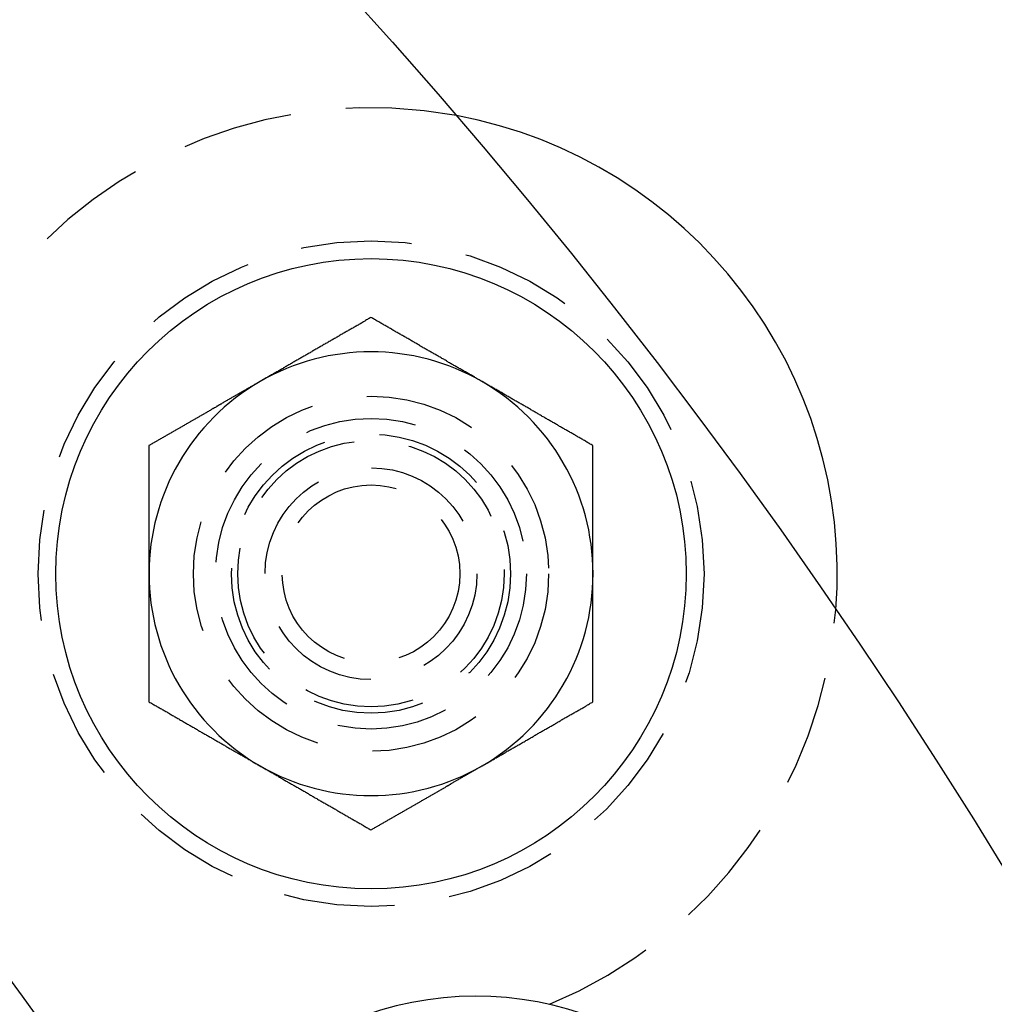
# Model space of a CAD drawing. Extents: x 1232 to 1588, y -176 to 1019.
# Drawn here: x 1527 to 1549, y 38 to 60 of the extents above; entities that cross this region are included whole.
import ezdxf

# ---------------------------------------------------------------- set-up
doc = ezdxf.new("R2010")
doc.units = 0
doc.header["$LTSCALE"] = 10
doc.linetypes.add('VERDECKT', pattern=[0.375, 0.25, -0.125])
doc.layers.get('0').update_dxf_attribs({"linetype": 'CONTINUOUS'})

# ---------------------------------------------------------------- blocks, each defined once
blk = doc.blocks.new('A$C5E34CEC4')
at = {"color": 3}
for points in [[(1064.45, 580.227, 0), (1064.43, 580.216, 0), (1064.41, 580.204, 0), (1064.39, 580.193, 0), (1064.37, 580.181, 0), (1064.35, 580.17, 0), (1064.33, 580.159, 0), (1064.31, 580.147, 0), (1064.3, 580.136, 0), (1064.28, 580.125, 0), (1064.26, 580.113, 0), (1064.24, 580.102, 0), (1064.22, 580.091, 0), (1064.2, 580.079, 0), (1064.18, 580.068, 0), (1064.16, 580.057, 0), (1064.14, 580.045, 0), (1064.12, 580.034, 0), (1064.1, 580.023, 0), (1064.08, 580.011, 0), (1064.06, 580, 0), (1064.04, 579.989, 0), (1064.02, 579.977, 0), (1064, 579.966, 0), (1063.98, 579.955, 0), (1063.96, 579.943, 0), (1063.94, 579.932, 0), (1063.92, 579.92, 0), (1063.9, 579.909, 0), (1063.88, 579.898, 0), (1063.86, 579.886, 0), (1063.84, 579.875, 0), (1063.82, 579.864, 0), (1063.8, 579.852, 0), (1063.78, 579.841, 0), (1063.76, 579.83, 0), (1063.74, 579.818, 0), (1063.73, 579.807, 0), (1063.71, 579.796, 0), (1063.69, 579.784, 0), (1063.67, 579.773, 0), (1063.65, 579.762, 0), (1063.63, 579.75, 0), (1063.61, 579.739, 0), (1063.59, 579.727, 0), (1063.57, 579.716, 0), (1063.55, 579.705, 0), (1063.53, 579.693, 0), (1063.51, 579.682, 0), (1063.49, 579.671, 0), (1063.47, 579.659, 0), (1063.45, 579.648, 0), (1063.43, 579.637, 0), (1063.41, 579.625, 0), (1063.39, 579.614, 0), (1063.37, 579.602, 0), (1063.35, 579.591, 0), (1063.33, 579.58, 0), (1063.31, 579.568, 0), (1063.29, 579.557, 0), (1063.27, 579.546, 0), (1063.25, 579.534, 0), (1063.23, 579.523, 0), (1063.21, 579.512, 0), (1063.19, 579.5, 0), (1063.17, 579.489, 0), (1063.15, 579.477, 0), (1063.13, 579.466, 0), (1063.12, 579.455, 0), (1063.1, 579.443, 0), (1063.08, 579.432, 0), (1063.06, 579.421, 0), (1063.04, 579.409, 0), (1063.02, 579.398, 0), (1063, 579.387, 0), (1062.98, 579.375, 0), (1062.96, 579.364, 0), (1062.94, 579.352, 0), (1062.92, 579.341, 0), (1062.9, 579.33, 0), (1062.88, 579.318, 0), (1062.86, 579.307, 0), (1062.84, 579.296, 0), (1062.82, 579.284, 0), (1062.8, 579.273, 0), (1062.78, 579.261, 0), (1062.76, 579.25, 0), (1062.74, 579.239, 0), (1062.72, 579.227, 0), (1062.7, 579.216, 0), (1062.68, 579.205, 0), (1062.66, 579.193, 0), (1062.64, 579.182, 0), (1062.62, 579.17, 0), (1062.6, 579.159, 0), (1062.58, 579.148, 0), (1062.56, 579.136, 0), (1062.54, 579.125, 0), (1062.52, 579.114, 0), (1062.5, 579.102, 0), (1062.48, 579.091, 0), (1062.47, 579.079, 0), (1062.45, 579.068, 0), (1062.43, 579.057, 0), (1062.41, 579.045, 0), (1062.39, 579.034, 0), (1062.37, 579.023, 0), (1062.35, 579.011, 0), (1062.33, 579, 0), (1062.31, 578.988, 0), (1062.29, 578.977, 0), (1062.27, 578.966, 0), (1062.25, 578.954, 0), (1062.23, 578.943, 0), (1062.21, 578.932, 0), (1062.19, 578.92, 0), (1062.17, 578.909, 0), (1062.15, 578.897, 0), (1062.13, 578.886, 0), (1062.11, 578.875, 0), (1062.09, 578.863, 0), (1062.07, 578.852, 0), (1062.05, 578.84, 0), (1062.03, 578.829, 0), (1062.01, 578.818, 0), (1061.99, 578.806, 0), (1061.97, 578.795, 0), (1061.95, 578.783, 0)], [(1066.95, 578.783, 0), (1066.93, 578.795, 0), (1066.91, 578.806, 0), (1066.89, 578.818, 0), (1066.87, 578.829, 0), (1066.85, 578.84, 0), (1066.83, 578.852, 0), (1066.81, 578.863, 0), (1066.79, 578.874, 0), (1066.78, 578.886, 0), (1066.76, 578.897, 0), (1066.74, 578.909, 0), (1066.72, 578.92, 0), (1066.7, 578.931, 0), (1066.68, 578.943, 0), (1066.66, 578.954, 0), (1066.64, 578.965, 0), (1066.62, 578.977, 0), (1066.6, 578.988, 0), (1066.58, 578.999, 0), (1066.56, 579.011, 0), (1066.54, 579.022, 0), (1066.52, 579.034, 0), (1066.5, 579.045, 0), (1066.48, 579.056, 0), (1066.46, 579.068, 0), (1066.44, 579.079, 0), (1066.42, 579.09, 0), (1066.4, 579.102, 0), (1066.38, 579.113, 0), (1066.36, 579.124, 0), (1066.34, 579.136, 0), (1066.32, 579.147, 0), (1066.3, 579.159, 0), (1066.28, 579.17, 0), (1066.26, 579.181, 0), (1066.24, 579.193, 0), (1066.22, 579.204, 0), (1066.2, 579.215, 0), (1066.18, 579.227, 0), (1066.17, 579.238, 0), (1066.15, 579.249, 0), (1066.13, 579.261, 0), (1066.11, 579.272, 0), (1066.09, 579.284, 0), (1066.07, 579.295, 0), (1066.05, 579.306, 0), (1066.03, 579.318, 0), (1066.01, 579.329, 0), (1065.99, 579.34, 0), (1065.97, 579.352, 0), (1065.95, 579.363, 0), (1065.93, 579.374, 0), (1065.91, 579.386, 0), (1065.89, 579.397, 0), (1065.87, 579.409, 0), (1065.85, 579.42, 0), (1065.83, 579.431, 0), (1065.81, 579.443, 0), (1065.79, 579.454, 0), (1065.77, 579.465, 0), (1065.75, 579.477, 0), (1065.73, 579.488, 0), (1065.71, 579.499, 0), (1065.69, 579.511, 0), (1065.67, 579.522, 0), (1065.65, 579.534, 0), (1065.63, 579.545, 0), (1065.61, 579.556, 0), (1065.59, 579.568, 0), (1065.57, 579.579, 0), (1065.55, 579.59, 0), (1065.54, 579.602, 0), (1065.52, 579.613, 0), (1065.5, 579.625, 0), (1065.48, 579.636, 0), (1065.46, 579.647, 0), (1065.44, 579.659, 0), (1065.42, 579.67, 0), (1065.4, 579.681, 0), (1065.38, 579.693, 0), (1065.36, 579.704, 0), (1065.34, 579.715, 0), (1065.32, 579.727, 0), (1065.3, 579.738, 0), (1065.28, 579.75, 0), (1065.26, 579.761, 0), (1065.24, 579.772, 0), (1065.22, 579.784, 0), (1065.2, 579.795, 0), (1065.18, 579.806, 0), (1065.16, 579.818, 0), (1065.14, 579.829, 0), (1065.12, 579.84, 0), (1065.1, 579.852, 0), (1065.08, 579.863, 0), (1065.06, 579.875, 0), (1065.04, 579.886, 0), (1065.02, 579.897, 0), (1065, 579.909, 0), (1064.98, 579.92, 0), (1064.96, 579.931, 0), (1064.94, 579.943, 0), (1064.92, 579.954, 0), (1064.91, 579.965, 0), (1064.89, 579.977, 0), (1064.87, 579.988, 0), (1064.85, 580, 0), (1064.83, 580.011, 0), (1064.81, 580.022, 0), (1064.79, 580.034, 0), (1064.77, 580.045, 0), (1064.75, 580.056, 0), (1064.73, 580.068, 0), (1064.71, 580.079, 0), (1064.69, 580.09, 0), (1064.67, 580.102, 0), (1064.65, 580.113, 0), (1064.63, 580.125, 0), (1064.61, 580.136, 0), (1064.59, 580.147, 0), (1064.57, 580.159, 0), (1064.55, 580.17, 0), (1064.53, 580.181, 0), (1064.51, 580.193, 0), (1064.49, 580.204, 0), (1064.47, 580.216, 0), (1064.45, 580.227, 0)], [(1061.95, 578.783, 0), (1061.94, 578.776, 0), (1061.93, 578.768, 0), (1061.91, 578.761, 0), (1061.9, 578.753, 0), (1061.89, 578.746, 0), (1061.87, 578.738, 0), (1061.86, 578.731, 0), (1061.85, 578.723, 0), (1061.83, 578.716, 0), (1061.82, 578.708, 0), (1061.81, 578.7, 0), (1061.8, 578.693, 0), (1061.78, 578.685, 0), (1061.77, 578.678, 0), (1061.76, 578.67, 0), (1061.74, 578.663, 0), (1061.73, 578.655, 0), (1061.72, 578.648, 0), (1061.7, 578.64, 0), (1061.69, 578.633, 0), (1061.68, 578.625, 0), (1061.66, 578.617, 0), (1061.65, 578.61, 0), (1061.64, 578.602, 0), (1061.63, 578.595, 0), (1061.61, 578.587, 0), (1061.6, 578.58, 0), (1061.59, 578.572, 0), (1061.57, 578.565, 0), (1061.56, 578.557, 0), (1061.55, 578.549, 0), (1061.53, 578.542, 0), (1061.52, 578.534, 0), (1061.51, 578.527, 0), (1061.49, 578.519, 0), (1061.48, 578.512, 0), (1061.47, 578.504, 0), (1061.46, 578.497, 0), (1061.44, 578.489, 0), (1061.43, 578.481, 0), (1061.42, 578.474, 0), (1061.4, 578.466, 0), (1061.39, 578.459, 0), (1061.38, 578.451, 0), (1061.36, 578.444, 0), (1061.35, 578.436, 0), (1061.34, 578.429, 0), (1061.32, 578.421, 0), (1061.31, 578.414, 0), (1061.3, 578.406, 0), (1061.29, 578.398, 0), (1061.27, 578.391, 0), (1061.26, 578.383, 0), (1061.25, 578.376, 0), (1061.23, 578.368, 0), (1061.22, 578.361, 0), (1061.21, 578.353, 0), (1061.19, 578.345, 0), (1061.18, 578.338, 0), (1061.17, 578.33, 0), (1061.15, 578.323, 0), (1061.14, 578.315, 0), (1061.13, 578.308, 0), (1061.12, 578.3, 0), (1061.1, 578.293, 0), (1061.09, 578.285, 0), (1061.08, 578.277, 0), (1061.06, 578.27, 0), (1061.05, 578.262, 0), (1061.04, 578.255, 0), (1061.02, 578.247, 0), (1061.01, 578.24, 0), (1061, 578.232, 0), (1060.98, 578.225, 0), (1060.97, 578.217, 0), (1060.96, 578.209, 0), (1060.95, 578.202, 0), (1060.93, 578.194, 0), (1060.92, 578.187, 0), (1060.91, 578.179, 0), (1060.89, 578.172, 0), (1060.88, 578.164, 0), (1060.87, 578.157, 0), (1060.85, 578.149, 0), (1060.84, 578.141, 0), (1060.83, 578.134, 0), (1060.81, 578.126, 0), (1060.8, 578.119, 0), (1060.79, 578.111, 0), (1060.77, 578.104, 0), (1060.76, 578.096, 0), (1060.75, 578.088, 0), (1060.74, 578.081, 0), (1060.72, 578.073, 0), (1060.71, 578.066, 0), (1060.7, 578.058, 0), (1060.68, 578.051, 0), (1060.67, 578.043, 0), (1060.66, 578.036, 0), (1060.64, 578.028, 0), (1060.63, 578.02, 0), (1060.62, 578.013, 0), (1060.6, 578.005, 0), (1060.59, 577.998, 0), (1060.58, 577.99, 0), (1060.57, 577.983, 0), (1060.55, 577.975, 0), (1060.54, 577.967, 0), (1060.53, 577.96, 0), (1060.51, 577.952, 0), (1060.5, 577.945, 0), (1060.49, 577.937, 0), (1060.47, 577.93, 0), (1060.46, 577.922, 0), (1060.45, 577.914, 0), (1060.43, 577.907, 0), (1060.42, 577.899, 0), (1060.41, 577.892, 0), (1060.39, 577.884, 0), (1060.38, 577.877, 0), (1060.37, 577.869, 0), (1060.36, 577.861, 0), (1060.34, 577.854, 0), (1060.33, 577.846, 0), (1060.32, 577.839, 0), (1060.3, 577.831, 0), (1060.29, 577.824, 0), (1060.28, 577.816, 0), (1060.26, 577.809, 0), (1060.25, 577.801, 0), (1060.24, 577.793, 0), (1060.22, 577.786, 0), (1060.21, 577.778, 0), (1060.2, 577.771, 0), (1060.19, 577.763, 0), (1060.17, 577.756, 0), (1060.16, 577.748, 0), (1060.15, 577.74, 0), (1060.13, 577.733, 0), (1060.12, 577.725, 0), (1060.11, 577.718, 0), (1060.09, 577.71, 0), (1060.08, 577.703, 0), (1060.07, 577.695, 0), (1060.05, 577.687, 0), (1060.04, 577.68, 0), (1060.03, 577.672, 0), (1060.01, 577.665, 0), (1060, 577.657, 0), (1059.99, 577.65, 0), (1059.98, 577.642, 0), (1059.96, 577.635, 0), (1059.95, 577.627, 0), (1059.94, 577.619, 0), (1059.92, 577.612, 0), (1059.91, 577.604, 0), (1059.9, 577.597, 0), (1059.88, 577.589, 0), (1059.87, 577.582, 0), (1059.86, 577.574, 0), (1059.84, 577.567, 0), (1059.83, 577.559, 0), (1059.82, 577.551, 0), (1059.81, 577.544, 0), (1059.79, 577.536, 0), (1059.78, 577.529, 0), (1059.77, 577.521, 0), (1059.75, 577.514, 0), (1059.74, 577.506, 0), (1059.73, 577.499, 0), (1059.71, 577.491, 0), (1059.7, 577.483, 0), (1059.69, 577.476, 0), (1059.67, 577.468, 0), (1059.66, 577.461, 0), (1059.65, 577.453, 0), (1059.64, 577.446, 0), (1059.62, 577.438, 0), (1059.61, 577.431, 0), (1059.6, 577.423, 0), (1059.58, 577.416, 0), (1059.57, 577.408, 0), (1059.56, 577.4, 0), (1059.54, 577.393, 0), (1059.53, 577.385, 0), (1059.52, 577.378, 0), (1059.5, 577.37, 0), (1059.49, 577.363, 0), (1059.48, 577.355, 0), (1059.47, 577.348, 0), (1059.45, 577.34, 0)], [(1069.45, 577.34, 0), (1069.43, 577.351, 0), (1069.41, 577.363, 0), (1069.39, 577.374, 0), (1069.37, 577.386, 0), (1069.35, 577.397, 0), (1069.33, 577.408, 0), (1069.31, 577.42, 0), (1069.29, 577.431, 0), (1069.28, 577.442, 0), (1069.26, 577.454, 0), (1069.24, 577.465, 0), (1069.22, 577.477, 0), (1069.2, 577.488, 0), (1069.18, 577.499, 0), (1069.16, 577.511, 0), (1069.14, 577.522, 0), (1069.12, 577.533, 0), (1069.1, 577.545, 0), (1069.08, 577.556, 0), (1069.06, 577.567, 0), (1069.04, 577.579, 0), (1069.02, 577.59, 0), (1069, 577.602, 0), (1068.98, 577.613, 0), (1068.96, 577.624, 0), (1068.94, 577.636, 0), (1068.92, 577.647, 0), (1068.9, 577.658, 0), (1068.88, 577.67, 0), (1068.86, 577.681, 0), (1068.84, 577.692, 0), (1068.82, 577.704, 0), (1068.8, 577.715, 0), (1068.78, 577.727, 0), (1068.76, 577.738, 0), (1068.74, 577.749, 0), (1068.72, 577.761, 0), (1068.7, 577.772, 0), (1068.68, 577.783, 0), (1068.67, 577.795, 0), (1068.65, 577.806, 0), (1068.63, 577.817, 0), (1068.61, 577.829, 0), (1068.59, 577.84, 0), (1068.57, 577.852, 0), (1068.55, 577.863, 0), (1068.53, 577.874, 0), (1068.51, 577.886, 0), (1068.49, 577.897, 0), (1068.47, 577.908, 0), (1068.45, 577.92, 0), (1068.43, 577.931, 0), (1068.41, 577.942, 0), (1068.39, 577.954, 0), (1068.37, 577.965, 0), (1068.35, 577.977, 0), (1068.33, 577.988, 0), (1068.31, 577.999, 0), (1068.29, 578.011, 0), (1068.27, 578.022, 0), (1068.25, 578.033, 0), (1068.23, 578.045, 0), (1068.21, 578.056, 0), (1068.19, 578.067, 0), (1068.17, 578.079, 0), (1068.15, 578.09, 0), (1068.13, 578.102, 0), (1068.11, 578.113, 0), (1068.09, 578.124, 0), (1068.07, 578.136, 0), (1068.05, 578.147, 0), (1068.04, 578.158, 0), (1068.02, 578.17, 0), (1068, 578.181, 0), (1067.98, 578.193, 0), (1067.96, 578.204, 0), (1067.94, 578.215, 0), (1067.92, 578.227, 0), (1067.9, 578.238, 0), (1067.88, 578.249, 0), (1067.86, 578.261, 0), (1067.84, 578.272, 0), (1067.82, 578.283, 0), (1067.8, 578.295, 0), (1067.78, 578.306, 0), (1067.76, 578.318, 0), (1067.74, 578.329, 0), (1067.72, 578.34, 0), (1067.7, 578.352, 0), (1067.68, 578.363, 0), (1067.66, 578.374, 0), (1067.64, 578.386, 0), (1067.62, 578.397, 0), (1067.6, 578.408, 0), (1067.58, 578.42, 0), (1067.56, 578.431, 0), (1067.54, 578.443, 0), (1067.52, 578.454, 0), (1067.5, 578.465, 0), (1067.48, 578.477, 0), (1067.46, 578.488, 0), (1067.44, 578.499, 0), (1067.42, 578.511, 0), (1067.41, 578.522, 0), (1067.39, 578.533, 0), (1067.37, 578.545, 0), (1067.35, 578.556, 0), (1067.33, 578.568, 0), (1067.31, 578.579, 0), (1067.29, 578.59, 0), (1067.27, 578.602, 0), (1067.25, 578.613, 0), (1067.23, 578.624, 0), (1067.21, 578.636, 0), (1067.19, 578.647, 0), (1067.17, 578.658, 0), (1067.15, 578.67, 0), (1067.13, 578.681, 0), (1067.11, 578.693, 0), (1067.09, 578.704, 0), (1067.07, 578.715, 0), (1067.05, 578.727, 0), (1067.03, 578.738, 0), (1067.01, 578.749, 0), (1066.99, 578.761, 0), (1066.97, 578.772, 0), (1066.95, 578.783, 0)], [(1059.45, 577.34, 0), (1059.45, 577.317, 0), (1059.45, 577.295, 0), (1059.45, 577.272, 0), (1059.45, 577.249, 0), (1059.45, 577.226, 0), (1059.45, 577.204, 0), (1059.45, 577.181, 0), (1059.45, 577.158, 0), (1059.45, 577.136, 0), (1059.45, 577.113, 0), (1059.45, 577.09, 0), (1059.45, 577.067, 0), (1059.45, 577.045, 0), (1059.45, 577.022, 0), (1059.45, 576.999, 0), (1059.45, 576.976, 0), (1059.45, 576.954, 0), (1059.45, 576.931, 0), (1059.45, 576.908, 0), (1059.45, 576.886, 0), (1059.45, 576.863, 0), (1059.45, 576.84, 0), (1059.45, 576.817, 0), (1059.45, 576.795, 0), (1059.45, 576.772, 0), (1059.45, 576.749, 0), (1059.45, 576.726, 0), (1059.45, 576.704, 0), (1059.45, 576.681, 0), (1059.45, 576.658, 0), (1059.45, 576.635, 0), (1059.45, 576.613, 0), (1059.45, 576.59, 0), (1059.45, 576.567, 0), (1059.45, 576.545, 0), (1059.45, 576.522, 0), (1059.45, 576.499, 0), (1059.45, 576.476, 0), (1059.45, 576.454, 0), (1059.45, 576.431, 0), (1059.45, 576.408, 0), (1059.45, 576.385, 0), (1059.45, 576.363, 0), (1059.45, 576.34, 0), (1059.45, 576.317, 0), (1059.45, 576.295, 0), (1059.45, 576.272, 0), (1059.45, 576.249, 0), (1059.45, 576.226, 0), (1059.45, 576.204, 0), (1059.45, 576.181, 0), (1059.45, 576.158, 0), (1059.45, 576.135, 0), (1059.45, 576.113, 0), (1059.45, 576.09, 0), (1059.45, 576.067, 0), (1059.45, 576.044, 0), (1059.45, 576.022, 0), (1059.45, 575.999, 0), (1059.45, 575.976, 0), (1059.45, 575.954, 0), (1059.45, 575.931, 0), (1059.45, 575.908, 0), (1059.45, 575.885, 0), (1059.45, 575.863, 0), (1059.45, 575.84, 0), (1059.45, 575.817, 0), (1059.45, 575.794, 0), (1059.45, 575.772, 0), (1059.45, 575.749, 0), (1059.45, 575.726, 0), (1059.45, 575.704, 0), (1059.45, 575.681, 0), (1059.45, 575.658, 0), (1059.45, 575.635, 0), (1059.45, 575.613, 0), (1059.45, 575.59, 0), (1059.45, 575.567, 0), (1059.45, 575.544, 0), (1059.45, 575.522, 0), (1059.45, 575.499, 0), (1059.45, 575.476, 0), (1059.45, 575.454, 0), (1059.45, 575.431, 0), (1059.45, 575.408, 0), (1059.45, 575.385, 0), (1059.45, 575.363, 0), (1059.45, 575.34, 0), (1059.45, 575.317, 0), (1059.45, 575.294, 0), (1059.45, 575.272, 0), (1059.45, 575.249, 0), (1059.45, 575.226, 0), (1059.45, 575.203, 0), (1059.45, 575.181, 0), (1059.45, 575.158, 0), (1059.45, 575.135, 0), (1059.45, 575.113, 0), (1059.45, 575.09, 0), (1059.45, 575.067, 0), (1059.45, 575.044, 0), (1059.45, 575.022, 0), (1059.45, 574.999, 0), (1059.45, 574.976, 0), (1059.45, 574.953, 0), (1059.45, 574.931, 0), (1059.45, 574.908, 0), (1059.45, 574.885, 0), (1059.45, 574.863, 0), (1059.45, 574.84, 0), (1059.45, 574.817, 0), (1059.45, 574.794, 0), (1059.45, 574.772, 0), (1059.45, 574.749, 0), (1059.45, 574.726, 0), (1059.45, 574.703, 0), (1059.45, 574.681, 0), (1059.45, 574.658, 0), (1059.45, 574.635, 0), (1059.45, 574.612, 0), (1059.45, 574.59, 0), (1059.45, 574.567, 0), (1059.45, 574.544, 0), (1059.45, 574.522, 0), (1059.45, 574.499, 0), (1059.45, 574.476, 0), (1059.45, 574.453, 0)], [(1069.45, 574.453, 0), (1069.45, 574.476, 0), (1069.45, 574.499, 0), (1069.45, 574.522, 0), (1069.45, 574.544, 0), (1069.45, 574.567, 0), (1069.45, 574.59, 0), (1069.45, 574.612, 0), (1069.45, 574.635, 0), (1069.45, 574.658, 0), (1069.45, 574.681, 0), (1069.45, 574.703, 0), (1069.45, 574.726, 0), (1069.45, 574.749, 0), (1069.45, 574.772, 0), (1069.45, 574.794, 0), (1069.45, 574.817, 0), (1069.45, 574.84, 0), (1069.45, 574.863, 0), (1069.45, 574.885, 0), (1069.45, 574.908, 0), (1069.45, 574.931, 0), (1069.45, 574.953, 0), (1069.45, 574.976, 0), (1069.45, 574.999, 0), (1069.45, 575.022, 0), (1069.45, 575.044, 0), (1069.45, 575.067, 0), (1069.45, 575.09, 0), (1069.45, 575.113, 0), (1069.45, 575.135, 0), (1069.45, 575.158, 0), (1069.45, 575.181, 0), (1069.45, 575.203, 0), (1069.45, 575.226, 0), (1069.45, 575.249, 0), (1069.45, 575.272, 0), (1069.45, 575.294, 0), (1069.45, 575.317, 0), (1069.45, 575.34, 0), (1069.45, 575.363, 0), (1069.45, 575.385, 0), (1069.45, 575.408, 0), (1069.45, 575.431, 0), (1069.45, 575.454, 0), (1069.45, 575.476, 0), (1069.45, 575.499, 0), (1069.45, 575.522, 0), (1069.45, 575.544, 0), (1069.45, 575.567, 0), (1069.45, 575.59, 0), (1069.45, 575.613, 0), (1069.45, 575.635, 0), (1069.45, 575.658, 0), (1069.45, 575.681, 0), (1069.45, 575.704, 0), (1069.45, 575.726, 0), (1069.45, 575.749, 0), (1069.45, 575.772, 0), (1069.45, 575.794, 0), (1069.45, 575.817, 0), (1069.45, 575.84, 0), (1069.45, 575.863, 0), (1069.45, 575.885, 0), (1069.45, 575.908, 0), (1069.45, 575.931, 0), (1069.45, 575.954, 0), (1069.45, 575.976, 0), (1069.45, 575.999, 0), (1069.45, 576.022, 0), (1069.45, 576.044, 0), (1069.45, 576.067, 0), (1069.45, 576.09, 0), (1069.45, 576.113, 0), (1069.45, 576.135, 0), (1069.45, 576.158, 0), (1069.45, 576.181, 0), (1069.45, 576.204, 0), (1069.45, 576.226, 0), (1069.45, 576.249, 0), (1069.45, 576.272, 0), (1069.45, 576.295, 0), (1069.45, 576.317, 0), (1069.45, 576.34, 0), (1069.45, 576.363, 0), (1069.45, 576.385, 0), (1069.45, 576.408, 0), (1069.45, 576.431, 0), (1069.45, 576.454, 0), (1069.45, 576.476, 0), (1069.45, 576.499, 0), (1069.45, 576.522, 0), (1069.45, 576.545, 0), (1069.45, 576.567, 0), (1069.45, 576.59, 0), (1069.45, 576.613, 0), (1069.45, 576.635, 0), (1069.45, 576.658, 0), (1069.45, 576.681, 0), (1069.45, 576.704, 0), (1069.45, 576.726, 0), (1069.45, 576.749, 0), (1069.45, 576.772, 0), (1069.45, 576.795, 0), (1069.45, 576.817, 0), (1069.45, 576.84, 0), (1069.45, 576.863, 0), (1069.45, 576.886, 0), (1069.45, 576.908, 0), (1069.45, 576.931, 0), (1069.45, 576.954, 0), (1069.45, 576.976, 0), (1069.45, 576.999, 0), (1069.45, 577.022, 0), (1069.45, 577.045, 0), (1069.45, 577.067, 0), (1069.45, 577.09, 0), (1069.45, 577.113, 0), (1069.45, 577.136, 0), (1069.45, 577.158, 0), (1069.45, 577.181, 0), (1069.45, 577.204, 0), (1069.45, 577.226, 0), (1069.45, 577.249, 0), (1069.45, 577.272, 0), (1069.45, 577.295, 0), (1069.45, 577.317, 0), (1069.45, 577.34, 0)], [(1059.45, 574.453, 0), (1059.45, 574.431, 0), (1059.45, 574.408, 0), (1059.45, 574.385, 0), (1059.45, 574.362, 0), (1059.45, 574.34, 0), (1059.45, 574.317, 0), (1059.45, 574.294, 0), (1059.45, 574.272, 0), (1059.45, 574.249, 0), (1059.45, 574.226, 0), (1059.45, 574.203, 0), (1059.45, 574.181, 0), (1059.45, 574.158, 0), (1059.45, 574.135, 0), (1059.45, 574.112, 0), (1059.45, 574.09, 0), (1059.45, 574.067, 0), (1059.45, 574.044, 0), (1059.45, 574.021, 0), (1059.45, 573.999, 0), (1059.45, 573.976, 0), (1059.45, 573.953, 0), (1059.45, 573.931, 0), (1059.45, 573.908, 0), (1059.45, 573.885, 0), (1059.45, 573.862, 0), (1059.45, 573.84, 0), (1059.45, 573.817, 0), (1059.45, 573.794, 0), (1059.45, 573.771, 0), (1059.45, 573.749, 0), (1059.45, 573.726, 0), (1059.45, 573.703, 0), (1059.45, 573.681, 0), (1059.45, 573.658, 0), (1059.45, 573.635, 0), (1059.45, 573.612, 0), (1059.45, 573.59, 0), (1059.45, 573.567, 0), (1059.45, 573.544, 0), (1059.45, 573.521, 0), (1059.45, 573.499, 0), (1059.45, 573.476, 0), (1059.45, 573.453, 0), (1059.45, 573.431, 0), (1059.45, 573.408, 0), (1059.45, 573.385, 0), (1059.45, 573.362, 0), (1059.45, 573.34, 0), (1059.45, 573.317, 0), (1059.45, 573.294, 0), (1059.45, 573.271, 0), (1059.45, 573.249, 0), (1059.45, 573.226, 0), (1059.45, 573.203, 0), (1059.45, 573.18, 0), (1059.45, 573.158, 0), (1059.45, 573.135, 0), (1059.45, 573.112, 0), (1059.45, 573.09, 0), (1059.45, 573.067, 0), (1059.45, 573.044, 0), (1059.45, 573.021, 0), (1059.45, 572.999, 0), (1059.45, 572.976, 0), (1059.45, 572.953, 0), (1059.45, 572.93, 0), (1059.45, 572.908, 0), (1059.45, 572.885, 0), (1059.45, 572.862, 0), (1059.45, 572.84, 0), (1059.45, 572.817, 0), (1059.45, 572.794, 0), (1059.45, 572.771, 0), (1059.45, 572.749, 0), (1059.45, 572.726, 0), (1059.45, 572.703, 0), (1059.45, 572.68, 0), (1059.45, 572.658, 0), (1059.45, 572.635, 0), (1059.45, 572.612, 0), (1059.45, 572.589, 0), (1059.45, 572.567, 0), (1059.45, 572.544, 0), (1059.45, 572.521, 0), (1059.45, 572.499, 0), (1059.45, 572.476, 0), (1059.45, 572.453, 0), (1059.45, 572.43, 0), (1059.45, 572.408, 0), (1059.45, 572.385, 0), (1059.45, 572.362, 0), (1059.45, 572.339, 0), (1059.45, 572.317, 0), (1059.45, 572.294, 0), (1059.45, 572.271, 0), (1059.45, 572.249, 0), (1059.45, 572.226, 0), (1059.45, 572.203, 0), (1059.45, 572.18, 0), (1059.45, 572.158, 0), (1059.45, 572.135, 0), (1059.45, 572.112, 0), (1059.45, 572.089, 0), (1059.45, 572.067, 0), (1059.45, 572.044, 0), (1059.45, 572.021, 0), (1059.45, 571.998, 0), (1059.45, 571.976, 0), (1059.45, 571.953, 0), (1059.45, 571.93, 0), (1059.45, 571.908, 0), (1059.45, 571.885, 0), (1059.45, 571.862, 0), (1059.45, 571.839, 0), (1059.45, 571.817, 0), (1059.45, 571.794, 0), (1059.45, 571.771, 0), (1059.45, 571.748, 0), (1059.45, 571.726, 0), (1059.45, 571.703, 0), (1059.45, 571.68, 0), (1059.45, 571.658, 0), (1059.45, 571.635, 0), (1059.45, 571.612, 0), (1059.45, 571.589, 0), (1059.45, 571.567, 0)], [(1069.45, 571.567, 0), (1069.45, 571.589, 0), (1069.45, 571.612, 0), (1069.45, 571.635, 0), (1069.45, 571.658, 0), (1069.45, 571.68, 0), (1069.45, 571.703, 0), (1069.45, 571.726, 0), (1069.45, 571.748, 0), (1069.45, 571.771, 0), (1069.45, 571.794, 0), (1069.45, 571.817, 0), (1069.45, 571.839, 0), (1069.45, 571.862, 0), (1069.45, 571.885, 0), (1069.45, 571.908, 0), (1069.45, 571.93, 0), (1069.45, 571.953, 0), (1069.45, 571.976, 0), (1069.45, 571.998, 0), (1069.45, 572.021, 0), (1069.45, 572.044, 0), (1069.45, 572.067, 0), (1069.45, 572.089, 0), (1069.45, 572.112, 0), (1069.45, 572.135, 0), (1069.45, 572.158, 0), (1069.45, 572.18, 0), (1069.45, 572.203, 0), (1069.45, 572.226, 0), (1069.45, 572.249, 0), (1069.45, 572.271, 0), (1069.45, 572.294, 0), (1069.45, 572.317, 0), (1069.45, 572.339, 0), (1069.45, 572.362, 0), (1069.45, 572.385, 0), (1069.45, 572.408, 0), (1069.45, 572.43, 0), (1069.45, 572.453, 0), (1069.45, 572.476, 0), (1069.45, 572.499, 0), (1069.45, 572.521, 0), (1069.45, 572.544, 0), (1069.45, 572.567, 0), (1069.45, 572.589, 0), (1069.45, 572.612, 0), (1069.45, 572.635, 0), (1069.45, 572.658, 0), (1069.45, 572.68, 0), (1069.45, 572.703, 0), (1069.45, 572.726, 0), (1069.45, 572.749, 0), (1069.45, 572.771, 0), (1069.45, 572.794, 0), (1069.45, 572.817, 0), (1069.45, 572.84, 0), (1069.45, 572.862, 0), (1069.45, 572.885, 0), (1069.45, 572.908, 0), (1069.45, 572.93, 0), (1069.45, 572.953, 0), (1069.45, 572.976, 0), (1069.45, 572.999, 0), (1069.45, 573.021, 0), (1069.45, 573.044, 0), (1069.45, 573.067, 0), (1069.45, 573.09, 0), (1069.45, 573.112, 0), (1069.45, 573.135, 0), (1069.45, 573.158, 0), (1069.45, 573.18, 0), (1069.45, 573.203, 0), (1069.45, 573.226, 0), (1069.45, 573.249, 0), (1069.45, 573.271, 0), (1069.45, 573.294, 0), (1069.45, 573.317, 0), (1069.45, 573.34, 0), (1069.45, 573.362, 0), (1069.45, 573.385, 0), (1069.45, 573.408, 0), (1069.45, 573.431, 0), (1069.45, 573.453, 0), (1069.45, 573.476, 0), (1069.45, 573.499, 0), (1069.45, 573.521, 0), (1069.45, 573.544, 0), (1069.45, 573.567, 0), (1069.45, 573.59, 0), (1069.45, 573.612, 0), (1069.45, 573.635, 0), (1069.45, 573.658, 0), (1069.45, 573.681, 0), (1069.45, 573.703, 0), (1069.45, 573.726, 0), (1069.45, 573.749, 0), (1069.45, 573.771, 0), (1069.45, 573.794, 0), (1069.45, 573.817, 0), (1069.45, 573.84, 0), (1069.45, 573.862, 0), (1069.45, 573.885, 0), (1069.45, 573.908, 0), (1069.45, 573.931, 0), (1069.45, 573.953, 0), (1069.45, 573.976, 0), (1069.45, 573.999, 0), (1069.45, 574.021, 0), (1069.45, 574.044, 0), (1069.45, 574.067, 0), (1069.45, 574.09, 0), (1069.45, 574.112, 0), (1069.45, 574.135, 0), (1069.45, 574.158, 0), (1069.45, 574.181, 0), (1069.45, 574.203, 0), (1069.45, 574.226, 0), (1069.45, 574.249, 0), (1069.45, 574.272, 0), (1069.45, 574.294, 0), (1069.45, 574.317, 0), (1069.45, 574.34, 0), (1069.45, 574.362, 0), (1069.45, 574.385, 0), (1069.45, 574.408, 0), (1069.45, 574.431, 0), (1069.45, 574.453, 0)], [(1059.45, 571.567, 0), (1059.47, 571.555, 0), (1059.49, 571.544, 0), (1059.51, 571.533, 0), (1059.53, 571.521, 0), (1059.55, 571.51, 0), (1059.57, 571.498, 0), (1059.59, 571.487, 0), (1059.61, 571.476, 0), (1059.63, 571.464, 0), (1059.65, 571.453, 0), (1059.67, 571.442, 0), (1059.69, 571.43, 0), (1059.71, 571.419, 0), (1059.73, 571.408, 0), (1059.75, 571.396, 0), (1059.77, 571.385, 0), (1059.79, 571.373, 0), (1059.81, 571.362, 0), (1059.83, 571.351, 0), (1059.85, 571.339, 0), (1059.87, 571.328, 0), (1059.89, 571.317, 0), (1059.91, 571.305, 0), (1059.92, 571.294, 0), (1059.94, 571.282, 0), (1059.96, 571.271, 0), (1059.98, 571.26, 0), (1060, 571.248, 0), (1060.02, 571.237, 0), (1060.04, 571.226, 0), (1060.06, 571.214, 0), (1060.08, 571.203, 0), (1060.1, 571.192, 0), (1060.12, 571.18, 0), (1060.14, 571.169, 0), (1060.16, 571.157, 0), (1060.18, 571.146, 0), (1060.2, 571.135, 0), (1060.22, 571.123, 0), (1060.24, 571.112, 0), (1060.26, 571.101, 0), (1060.28, 571.089, 0), (1060.3, 571.078, 0), (1060.32, 571.067, 0), (1060.34, 571.055, 0), (1060.36, 571.044, 0), (1060.38, 571.032, 0), (1060.4, 571.021, 0), (1060.42, 571.01, 0), (1060.44, 570.998, 0), (1060.46, 570.987, 0), (1060.48, 570.976, 0), (1060.5, 570.964, 0), (1060.52, 570.953, 0), (1060.54, 570.942, 0), (1060.55, 570.93, 0), (1060.57, 570.919, 0), (1060.59, 570.907, 0), (1060.61, 570.896, 0), (1060.63, 570.885, 0), (1060.65, 570.873, 0), (1060.67, 570.862, 0), (1060.69, 570.851, 0), (1060.71, 570.839, 0), (1060.73, 570.828, 0), (1060.75, 570.817, 0), (1060.77, 570.805, 0), (1060.79, 570.794, 0), (1060.81, 570.782, 0), (1060.83, 570.771, 0), (1060.85, 570.76, 0), (1060.87, 570.748, 0), (1060.89, 570.737, 0), (1060.91, 570.726, 0), (1060.93, 570.714, 0), (1060.95, 570.703, 0), (1060.97, 570.691, 0), (1060.99, 570.68, 0), (1061.01, 570.669, 0), (1061.03, 570.657, 0), (1061.05, 570.646, 0), (1061.07, 570.635, 0), (1061.09, 570.623, 0), (1061.11, 570.612, 0), (1061.13, 570.601, 0), (1061.15, 570.589, 0), (1061.17, 570.578, 0), (1061.18, 570.566, 0), (1061.2, 570.555, 0), (1061.22, 570.544, 0), (1061.24, 570.532, 0), (1061.26, 570.521, 0), (1061.28, 570.51, 0), (1061.3, 570.498, 0), (1061.32, 570.487, 0), (1061.34, 570.476, 0), (1061.36, 570.464, 0), (1061.38, 570.453, 0), (1061.4, 570.441, 0), (1061.42, 570.43, 0), (1061.44, 570.419, 0), (1061.46, 570.407, 0), (1061.48, 570.396, 0), (1061.5, 570.385, 0), (1061.52, 570.373, 0), (1061.54, 570.362, 0), (1061.56, 570.351, 0), (1061.58, 570.339, 0), (1061.6, 570.328, 0), (1061.62, 570.316, 0), (1061.64, 570.305, 0), (1061.66, 570.294, 0), (1061.68, 570.282, 0), (1061.7, 570.271, 0), (1061.72, 570.26, 0), (1061.74, 570.248, 0), (1061.76, 570.237, 0), (1061.78, 570.226, 0), (1061.79, 570.214, 0), (1061.81, 570.203, 0), (1061.83, 570.191, 0), (1061.85, 570.18, 0), (1061.87, 570.169, 0), (1061.89, 570.157, 0), (1061.91, 570.146, 0), (1061.93, 570.135, 0), (1061.95, 570.123, 0)], [(1066.95, 570.123, 0), (1066.97, 570.135, 0), (1066.99, 570.146, 0), (1067.01, 570.157, 0), (1067.03, 570.169, 0), (1067.05, 570.18, 0), (1067.07, 570.192, 0), (1067.09, 570.203, 0), (1067.11, 570.214, 0), (1067.13, 570.226, 0), (1067.15, 570.237, 0), (1067.17, 570.248, 0), (1067.19, 570.26, 0), (1067.21, 570.271, 0), (1067.23, 570.283, 0), (1067.25, 570.294, 0), (1067.27, 570.305, 0), (1067.29, 570.317, 0), (1067.31, 570.328, 0), (1067.33, 570.34, 0), (1067.35, 570.351, 0), (1067.37, 570.362, 0), (1067.39, 570.374, 0), (1067.41, 570.385, 0), (1067.43, 570.396, 0), (1067.45, 570.408, 0), (1067.47, 570.419, 0), (1067.48, 570.431, 0), (1067.5, 570.442, 0), (1067.52, 570.453, 0), (1067.54, 570.465, 0), (1067.56, 570.476, 0), (1067.58, 570.487, 0), (1067.6, 570.499, 0), (1067.62, 570.51, 0), (1067.64, 570.522, 0), (1067.66, 570.533, 0), (1067.68, 570.544, 0), (1067.7, 570.556, 0), (1067.72, 570.567, 0), (1067.74, 570.578, 0), (1067.76, 570.59, 0), (1067.78, 570.601, 0), (1067.8, 570.613, 0), (1067.82, 570.624, 0), (1067.84, 570.635, 0), (1067.86, 570.647, 0), (1067.88, 570.658, 0), (1067.9, 570.669, 0), (1067.92, 570.681, 0), (1067.94, 570.692, 0), (1067.96, 570.704, 0), (1067.98, 570.715, 0), (1068, 570.726, 0), (1068.02, 570.738, 0), (1068.04, 570.749, 0), (1068.06, 570.76, 0), (1068.08, 570.772, 0), (1068.1, 570.783, 0), (1068.12, 570.794, 0), (1068.13, 570.806, 0), (1068.15, 570.817, 0), (1068.17, 570.829, 0), (1068.19, 570.84, 0), (1068.21, 570.851, 0), (1068.23, 570.863, 0), (1068.25, 570.874, 0), (1068.27, 570.885, 0), (1068.29, 570.897, 0), (1068.31, 570.908, 0), (1068.33, 570.919, 0), (1068.35, 570.931, 0), (1068.37, 570.942, 0), (1068.39, 570.954, 0), (1068.41, 570.965, 0), (1068.43, 570.976, 0), (1068.45, 570.988, 0), (1068.47, 570.999, 0), (1068.49, 571.01, 0), (1068.51, 571.022, 0), (1068.53, 571.033, 0), (1068.55, 571.044, 0), (1068.57, 571.056, 0), (1068.59, 571.067, 0), (1068.61, 571.079, 0), (1068.63, 571.09, 0), (1068.65, 571.101, 0), (1068.67, 571.113, 0), (1068.69, 571.124, 0), (1068.71, 571.135, 0), (1068.73, 571.147, 0), (1068.74, 571.158, 0), (1068.76, 571.169, 0), (1068.78, 571.181, 0), (1068.8, 571.192, 0), (1068.82, 571.203, 0), (1068.84, 571.215, 0), (1068.86, 571.226, 0), (1068.88, 571.238, 0), (1068.9, 571.249, 0), (1068.92, 571.26, 0), (1068.94, 571.272, 0), (1068.96, 571.283, 0), (1068.98, 571.294, 0), (1069, 571.306, 0), (1069.02, 571.317, 0), (1069.04, 571.328, 0), (1069.06, 571.34, 0), (1069.08, 571.351, 0), (1069.1, 571.362, 0), (1069.12, 571.374, 0), (1069.14, 571.385, 0), (1069.16, 571.396, 0), (1069.18, 571.408, 0), (1069.2, 571.419, 0), (1069.22, 571.43, 0), (1069.24, 571.442, 0), (1069.26, 571.453, 0), (1069.28, 571.465, 0), (1069.3, 571.476, 0), (1069.31, 571.487, 0), (1069.33, 571.499, 0), (1069.35, 571.51, 0), (1069.37, 571.521, 0), (1069.39, 571.533, 0), (1069.41, 571.544, 0), (1069.43, 571.555, 0), (1069.45, 571.567, 0)], [(1061.95, 570.123, 0), (1061.97, 570.112, 0), (1061.99, 570.101, 0), (1062.01, 570.089, 0), (1062.03, 570.078, 0), (1062.05, 570.066, 0), (1062.07, 570.055, 0), (1062.09, 570.044, 0), (1062.11, 570.032, 0), (1062.13, 570.021, 0), (1062.15, 570.01, 0), (1062.17, 569.998, 0), (1062.19, 569.987, 0), (1062.21, 569.975, 0), (1062.23, 569.964, 0), (1062.25, 569.953, 0), (1062.27, 569.941, 0), (1062.29, 569.93, 0), (1062.31, 569.919, 0), (1062.33, 569.907, 0), (1062.35, 569.896, 0), (1062.37, 569.885, 0), (1062.39, 569.873, 0), (1062.41, 569.862, 0), (1062.42, 569.85, 0), (1062.44, 569.839, 0), (1062.46, 569.828, 0), (1062.48, 569.816, 0), (1062.5, 569.805, 0), (1062.52, 569.794, 0), (1062.54, 569.782, 0), (1062.56, 569.771, 0), (1062.58, 569.76, 0), (1062.6, 569.748, 0), (1062.62, 569.737, 0), (1062.64, 569.725, 0), (1062.66, 569.714, 0), (1062.68, 569.703, 0), (1062.7, 569.691, 0), (1062.72, 569.68, 0), (1062.74, 569.669, 0), (1062.76, 569.657, 0), (1062.78, 569.646, 0), (1062.8, 569.635, 0), (1062.82, 569.623, 0), (1062.84, 569.612, 0), (1062.86, 569.6, 0), (1062.88, 569.589, 0), (1062.9, 569.578, 0), (1062.92, 569.566, 0), (1062.94, 569.555, 0), (1062.96, 569.544, 0), (1062.98, 569.532, 0), (1063, 569.521, 0), (1063.02, 569.51, 0), (1063.04, 569.498, 0), (1063.05, 569.487, 0), (1063.07, 569.475, 0), (1063.09, 569.464, 0), (1063.11, 569.453, 0), (1063.13, 569.441, 0), (1063.15, 569.43, 0), (1063.17, 569.419, 0), (1063.19, 569.407, 0), (1063.21, 569.396, 0), (1063.23, 569.385, 0), (1063.25, 569.373, 0), (1063.27, 569.362, 0), (1063.29, 569.35, 0), (1063.31, 569.339, 0), (1063.33, 569.328, 0), (1063.35, 569.316, 0), (1063.37, 569.305, 0), (1063.39, 569.294, 0), (1063.41, 569.282, 0), (1063.43, 569.271, 0), (1063.45, 569.259, 0), (1063.47, 569.248, 0), (1063.49, 569.237, 0), (1063.51, 569.225, 0), (1063.53, 569.214, 0), (1063.55, 569.203, 0), (1063.57, 569.191, 0), (1063.59, 569.18, 0), (1063.61, 569.169, 0), (1063.63, 569.157, 0), (1063.65, 569.146, 0), (1063.67, 569.134, 0), (1063.68, 569.123, 0), (1063.7, 569.112, 0), (1063.72, 569.1, 0), (1063.74, 569.089, 0), (1063.76, 569.078, 0), (1063.78, 569.066, 0), (1063.8, 569.055, 0), (1063.82, 569.044, 0), (1063.84, 569.032, 0), (1063.86, 569.021, 0), (1063.88, 569.009, 0), (1063.9, 568.998, 0), (1063.92, 568.987, 0), (1063.94, 568.975, 0), (1063.96, 568.964, 0), (1063.98, 568.953, 0), (1064, 568.941, 0), (1064.02, 568.93, 0), (1064.04, 568.919, 0), (1064.06, 568.907, 0), (1064.08, 568.896, 0), (1064.1, 568.884, 0), (1064.12, 568.873, 0), (1064.14, 568.862, 0), (1064.16, 568.85, 0), (1064.18, 568.839, 0), (1064.2, 568.828, 0), (1064.22, 568.816, 0), (1064.24, 568.805, 0), (1064.26, 568.794, 0), (1064.28, 568.782, 0), (1064.29, 568.771, 0), (1064.31, 568.759, 0), (1064.33, 568.748, 0), (1064.35, 568.737, 0), (1064.37, 568.725, 0), (1064.39, 568.714, 0), (1064.41, 568.703, 0), (1064.43, 568.691, 0), (1064.45, 568.68, 0)], [(1064.45, 568.68, 0), (1064.47, 568.687, 0), (1064.48, 568.695, 0), (1064.49, 568.702, 0), (1064.5, 568.71, 0), (1064.52, 568.718, 0), (1064.53, 568.725, 0), (1064.54, 568.733, 0), (1064.56, 568.74, 0), (1064.57, 568.748, 0), (1064.58, 568.755, 0), (1064.6, 568.763, 0), (1064.61, 568.77, 0), (1064.62, 568.778, 0), (1064.64, 568.785, 0), (1064.65, 568.793, 0), (1064.66, 568.801, 0), (1064.67, 568.808, 0), (1064.69, 568.816, 0), (1064.7, 568.823, 0), (1064.71, 568.831, 0), (1064.73, 568.838, 0), (1064.74, 568.846, 0), (1064.75, 568.853, 0), (1064.77, 568.861, 0), (1064.78, 568.868, 0), (1064.79, 568.876, 0), (1064.81, 568.884, 0), (1064.82, 568.891, 0), (1064.83, 568.899, 0), (1064.84, 568.906, 0), (1064.86, 568.914, 0), (1064.87, 568.921, 0), (1064.88, 568.929, 0), (1064.9, 568.936, 0), (1064.91, 568.944, 0), (1064.92, 568.952, 0), (1064.94, 568.959, 0), (1064.95, 568.967, 0), (1064.96, 568.974, 0), (1064.98, 568.982, 0), (1064.99, 568.989, 0), (1065, 568.997, 0), (1065.01, 569.005, 0), (1065.03, 569.012, 0), (1065.04, 569.02, 0), (1065.05, 569.027, 0), (1065.07, 569.035, 0), (1065.08, 569.042, 0), (1065.09, 569.05, 0), (1065.11, 569.057, 0), (1065.12, 569.065, 0), (1065.13, 569.073, 0), (1065.15, 569.08, 0), (1065.16, 569.088, 0), (1065.17, 569.095, 0), (1065.19, 569.103, 0), (1065.2, 569.11, 0), (1065.21, 569.118, 0), (1065.22, 569.126, 0), (1065.24, 569.133, 0), (1065.25, 569.141, 0), (1065.26, 569.148, 0), (1065.28, 569.156, 0), (1065.29, 569.163, 0), (1065.3, 569.171, 0), (1065.32, 569.179, 0), (1065.33, 569.186, 0), (1065.34, 569.194, 0), (1065.36, 569.201, 0), (1065.37, 569.209, 0), (1065.38, 569.216, 0), (1065.39, 569.224, 0), (1065.41, 569.232, 0), (1065.42, 569.239, 0), (1065.43, 569.247, 0), (1065.45, 569.254, 0), (1065.46, 569.262, 0), (1065.47, 569.269, 0), (1065.49, 569.277, 0), (1065.5, 569.284, 0), (1065.51, 569.292, 0), (1065.53, 569.3, 0), (1065.54, 569.307, 0), (1065.55, 569.315, 0), (1065.57, 569.322, 0), (1065.58, 569.33, 0), (1065.59, 569.337, 0), (1065.6, 569.345, 0), (1065.62, 569.353, 0), (1065.63, 569.36, 0), (1065.64, 569.368, 0), (1065.66, 569.375, 0), (1065.67, 569.383, 0), (1065.68, 569.39, 0), (1065.7, 569.398, 0), (1065.71, 569.406, 0), (1065.72, 569.413, 0), (1065.74, 569.421, 0), (1065.75, 569.428, 0), (1065.76, 569.436, 0), (1065.77, 569.443, 0), (1065.79, 569.451, 0), (1065.8, 569.458, 0), (1065.81, 569.466, 0), (1065.83, 569.474, 0), (1065.84, 569.481, 0), (1065.85, 569.489, 0), (1065.87, 569.496, 0), (1065.88, 569.504, 0), (1065.89, 569.511, 0), (1065.91, 569.519, 0), (1065.92, 569.527, 0), (1065.93, 569.534, 0), (1065.95, 569.542, 0), (1065.96, 569.549, 0), (1065.97, 569.557, 0), (1065.98, 569.564, 0), (1066, 569.572, 0), (1066.01, 569.579, 0), (1066.02, 569.587, 0), (1066.04, 569.595, 0), (1066.05, 569.602, 0), (1066.06, 569.61, 0), (1066.08, 569.617, 0), (1066.09, 569.625, 0), (1066.1, 569.632, 0), (1066.12, 569.64, 0), (1066.13, 569.647, 0), (1066.14, 569.655, 0), (1066.15, 569.663, 0), (1066.17, 569.67, 0), (1066.18, 569.678, 0), (1066.19, 569.685, 0), (1066.21, 569.693, 0), (1066.22, 569.7, 0), (1066.23, 569.708, 0), (1066.25, 569.715, 0), (1066.26, 569.723, 0), (1066.27, 569.731, 0), (1066.29, 569.738, 0), (1066.3, 569.746, 0), (1066.31, 569.753, 0), (1066.32, 569.761, 0), (1066.34, 569.768, 0), (1066.35, 569.776, 0), (1066.36, 569.783, 0), (1066.38, 569.791, 0), (1066.39, 569.799, 0), (1066.4, 569.806, 0), (1066.42, 569.814, 0), (1066.43, 569.821, 0), (1066.44, 569.829, 0), (1066.46, 569.836, 0), (1066.47, 569.844, 0), (1066.48, 569.851, 0), (1066.49, 569.859, 0), (1066.51, 569.867, 0), (1066.52, 569.874, 0), (1066.53, 569.882, 0), (1066.55, 569.889, 0), (1066.56, 569.897, 0), (1066.57, 569.904, 0), (1066.59, 569.912, 0), (1066.6, 569.919, 0), (1066.61, 569.927, 0), (1066.63, 569.935, 0), (1066.64, 569.942, 0), (1066.65, 569.95, 0), (1066.66, 569.957, 0), (1066.68, 569.965, 0), (1066.69, 569.972, 0), (1066.7, 569.98, 0), (1066.72, 569.987, 0), (1066.73, 569.995, 0), (1066.74, 570.002, 0), (1066.76, 570.01, 0), (1066.77, 570.018, 0), (1066.78, 570.025, 0), (1066.8, 570.033, 0), (1066.81, 570.04, 0), (1066.82, 570.048, 0), (1066.83, 570.055, 0), (1066.85, 570.063, 0), (1066.86, 570.07, 0), (1066.87, 570.078, 0), (1066.89, 570.086, 0), (1066.9, 570.093, 0), (1066.91, 570.101, 0), (1066.93, 570.108, 0), (1066.94, 570.116, 0), (1066.95, 570.123, 0)]]:
    blk.add_polyline3d(points, dxfattribs=at)
at = {"color": 3, "linetype": 'CONTINUOUS'}
for centre, radius in [((967.663, 500.184), 150), ((967.663, 500.184), 145), ((967.663, 500.184), 130), ((967.663, 500.184), 110), ((1064.452, 574.453), 7.1)]:
    blk.add_circle(centre, radius, dxfattribs=at)
at = {"color": 1, "linetype": 'VERDECKT'}
for centre, radius in [((967.663, 500.184), 149.993), ((967.663, 500.184), 147.872), ((967.663, 500.184), 143.872), ((967.663, 500.184), 109), ((967.663, 500.184), 106.5), ((1064.452, 574.453), 7.5), ((1064.452, 574.453), 4), ((1064.452, 574.453), 3.5), ((1064.452, 574.453), 3.143), ((1064.452, 574.453), 3), ((1064.452, 574.453), 2.386), ((1064.452, 574.453), 2)]:
    blk.add_circle(centre, radius, dxfattribs=at)
for start, end in [(79.4394, 142.5122), (292.4878, 355.5606)]:
    blk.add_arc((1064.452, 574.453), 10.5, start, end, dxfattribs=at)
at = {"color": 3, "linetype": 'CONTINUOUS'}
for centre, radius, start, end in [((1064.452, 574.453), 10.5, 355.5606, 79.4394), ((1064.452, 574.453), 5, 60, 120), ((1064.452, 574.453), 5, 120, 180), ((1064.452, 574.453), 5, 0, 60), ((1064.452, 574.453), 5, 180, 240), ((1064.452, 574.453), 5, 300, 0), ((1064.452, 574.453), 5, 240, 300), ((1066.823, 557.434), 7.5, 301.9519, 118.0481)]:
    blk.add_arc(centre, radius, start, end, dxfattribs=at)

msp = doc.modelspace()

# ---------------------------------------------------------------- block references
msp.add_blockref('A$C5E34CEC4', (470.398, -526.588, -52.608))

doc.saveas('drawing.dxf')
